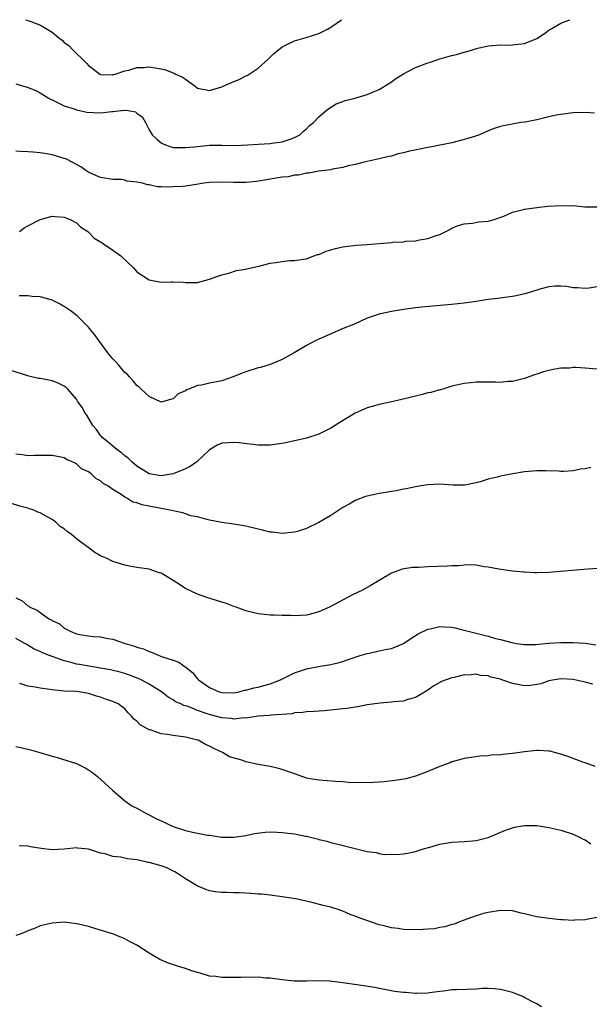
# Model space of a CAD drawing. Units: inches. Extents: x 2598000 to 2601000, y 1536000 to 1539000.
# Drawn here: x 2600396 to 2600490, y 1538837 to 1539000 of the extents above; entities that cross this region are included whole.
import ezdxf

# ---------------------------------------------------------------- set-up
doc = ezdxf.new("R2010")
doc.units = ezdxf.units.IN
doc.header["$MEASUREMENT"] = 0
doc.layers.add('LD25981536_10ft', color=102, linetype='Continuous')

msp = doc.modelspace()

# ---------------------------------------------------------------- linework, layer by layer
at = {"layer": 'LD25981536_10ft'}
for points, elevation in [([(2600395, 1538989.42), (2600396.85, 1538988.85), (2600398.29, 1538988.29), (2600399, 1538987.91), (2600400.5, 1538987), (2600401, 1538986.75), (2600401.43, 1538986.57), (2600403, 1538985.77), (2600404.79, 1538985.21), (2600405, 1538985.11), (2600406.75, 1538984.75), (2600409, 1538984.63), (2600410.84, 1538984.84), (2600411, 1538984.84), (2600412.95, 1538985.05), (2600413, 1538985.07), (2600413.56, 1538985), (2600414.78, 1538984.78), (2600415, 1538984.58), (2600415.9, 1538983.9), (2600416.4, 1538983), (2600417, 1538981.82), (2600417.49, 1538981), (2600418.26, 1538980.26), (2600419, 1538979.64), (2600419.42, 1538979.42), (2600420.6, 1538979), (2600421, 1538978.91), (2600423, 1538978.87), (2600424.47, 1538979), (2600427, 1538979.26), (2600429, 1538979.28), (2600431.23, 1538979.23), (2600433.32, 1538979.32), (2600435, 1538979.45), (2600437, 1538979.57), (2600437.68, 1538979.68), (2600439, 1538979.83), (2600440.28, 1538980.28), (2600441, 1538980.52), (2600441.88, 1538981), (2600442.46, 1538981.54), (2600443, 1538981.98), (2600443.5, 1538982.5), (2600444.14, 1538983), (2600445, 1538983.95), (2600446.26, 1538985), (2600446.66, 1538985.34), (2600447.91, 1538986.09), (2600449, 1538986.48), (2600449.37, 1538986.63), (2600450.8, 1538987), (2600453, 1538987.63), (2600454.15, 1538988.15), (2600455, 1538988.47), (2600456.56, 1538989.44), (2600457, 1538989.75), (2600457.72, 1538990.28), (2600459, 1538991.07), (2600461, 1538992.08), (2600463, 1538992.85), (2600463.48, 1538993), (2600465, 1538993.53), (2600466.16, 1538993.84), (2600467, 1538994.1), (2600467.74, 1538994.26), (2600469, 1538994.64), (2600469.31, 1538994.69), (2600471.29, 1538995.29), (2600473, 1538995.7), (2600473.74, 1538995.74), (2600475, 1538995.86), (2600475.82, 1538995.82), (2600477, 1538995.84), (2600477.95, 1538995.95), (2600479, 1538996.05), (2600481, 1538996.9), (2600482.28, 1538997.72), (2600483, 1538998.25), (2600483.47, 1538998.53), (2600485, 1538999.4), (2600485.7, 1538999.7), (2600486.46, 1539000)], 8740), ([(2600396.59, 1539000), (2600397, 1538999.88), (2600397.66, 1538999.66), (2600399.1, 1538999.1), (2600401, 1538997.96), (2600402.11, 1538997), (2600402.63, 1538996.63), (2600403, 1538996.26), (2600403.75, 1538995.75), (2600404.43, 1538995), (2600406.48, 1538993), (2600406.75, 1538992.75), (2600407, 1538992.42), (2600407.82, 1538991.82), (2600408.85, 1538991), (2600409, 1538990.93), (2600410.88, 1538990.88), (2600411, 1538990.9), (2600411.07, 1538990.93), (2600411.4, 1538991), (2600413, 1538991.53), (2600413.67, 1538991.67), (2600415, 1538992.09), (2600416.13, 1538992.13), (2600417, 1538992.21), (2600419, 1538991.88), (2600419.7, 1538991.7), (2600421, 1538991.22), (2600421.17, 1538991.17), (2600421.44, 1538991), (2600422.53, 1538990.53), (2600423, 1538990.16), (2600424.6, 1538989), (2600425, 1538988.69), (2600427, 1538988.3), (2600429, 1538988.9), (2600429.26, 1538989), (2600431, 1538989.81), (2600431.87, 1538990.13), (2600433, 1538990.71), (2600433.2, 1538990.8), (2600433.55, 1538991), (2600435, 1538992.01), (2600436.6, 1538993.4), (2600437.61, 1538994.39), (2600438.35, 1538995), (2600439, 1538995.51), (2600441, 1538996.52), (2600442.95, 1538997.05), (2600445, 1538997.73), (2600446.46, 1538998.46), (2600447, 1538998.74), (2600448.77, 1539000)], 8750), ([(2600490.56, 1538984.56), (2600489, 1538984.68), (2600487, 1538984.63), (2600486.59, 1538984.59), (2600485, 1538984.35), (2600484.21, 1538984.21), (2600483, 1538983.95), (2600481, 1538983.49), (2600479.09, 1538983.09), (2600478.38, 1538983), (2600475.51, 1538982.49), (2600475, 1538982.38), (2600473.99, 1538982.01), (2600473, 1538981.64), (2600471.54, 1538981), (2600470.71, 1538980.71), (2600469, 1538980.19), (2600467, 1538979.68), (2600465.35, 1538979.35), (2600465, 1538979.26), (2600463.69, 1538979), (2600463, 1538978.89), (2600459.76, 1538978.24), (2600459, 1538978.01), (2600458.15, 1538977.85), (2600457, 1538977.46), (2600456.61, 1538977.39), (2600454.98, 1538977.02), (2600452.5, 1538976.5), (2600451, 1538976.1), (2600449.86, 1538975.86), (2600449, 1538975.6), (2600447.31, 1538975.31), (2600447, 1538975.2), (2600445, 1538974.96), (2600443.36, 1538974.64), (2600443, 1538974.66), (2600441.69, 1538974.31), (2600441, 1538974.3), (2600439.94, 1538974.06), (2600439, 1538973.97), (2600434.71, 1538973.29), (2600433, 1538973.09), (2600431, 1538973.09), (2600429, 1538973.19), (2600427, 1538973.12), (2600426.05, 1538973), (2600424.77, 1538972.77), (2600423, 1538972.5), (2600422.44, 1538972.44), (2600421, 1538972.38), (2600420.33, 1538972.33), (2600419, 1538972.42), (2600418.41, 1538972.41), (2600417, 1538972.72), (2600416.73, 1538972.73), (2600415.93, 1538973), (2600415, 1538973.18), (2600413.34, 1538973.34), (2600413, 1538973.49), (2600412.4, 1538973.6), (2600411, 1538973.62), (2600409, 1538973.95), (2600407.35, 1538974.65), (2600407, 1538974.83), (2600406.9, 1538974.9), (2600406.72, 1538975), (2600405.72, 1538975.72), (2600405, 1538976.07), (2600404.41, 1538976.41), (2600403.25, 1538977), (2600403, 1538977.1), (2600401, 1538977.68), (2600400.14, 1538977.86), (2600399, 1538978.01), (2600397.87, 1538978.13), (2600397, 1538978.16), (2600395.75, 1538978.25), (2600395, 1538978.31)], 8730), ([(2600395.62, 1538965), (2600396.36, 1538965.64), (2600397, 1538965.95), (2600399, 1538967.03), (2600401, 1538967.55), (2600401.49, 1538967.49), (2600403, 1538967.4), (2600403.27, 1538967.27), (2600403.97, 1538967), (2600405, 1538966.46), (2600405.75, 1538965.75), (2600406.91, 1538965), (2600407, 1538964.93), (2600407.93, 1538963.93), (2600409, 1538963.31), (2600409.18, 1538963.18), (2600409.49, 1538963), (2600411, 1538961.93), (2600412.35, 1538961), (2600414.45, 1538959), (2600414.69, 1538958.69), (2600415, 1538958.39), (2600417, 1538957.06), (2600419, 1538956.68), (2600420.73, 1538956.73), (2600421, 1538956.69), (2600422.68, 1538956.68), (2600423, 1538956.59), (2600424.62, 1538956.62), (2600425, 1538956.58), (2600426.38, 1538957), (2600427, 1538957.14), (2600428.36, 1538957.64), (2600429, 1538957.86), (2600430.15, 1538958.15), (2600431.44, 1538958.56), (2600433, 1538958.82), (2600433.13, 1538958.87), (2600435.36, 1538959.36), (2600437, 1538959.77), (2600437.93, 1538959.93), (2600439, 1538960.09), (2600440.21, 1538960.21), (2600441, 1538960.21), (2600442.44, 1538960.44), (2600443, 1538960.51), (2600444.21, 1538961), (2600444.79, 1538961.21), (2600445, 1538961.25), (2600446.22, 1538961.78), (2600447, 1538961.98), (2600447.77, 1538962.23), (2600449, 1538962.5), (2600449.43, 1538962.57), (2600451.22, 1538962.78), (2600453, 1538962.9), (2600457, 1538963.21), (2600457.24, 1538963.24), (2600459, 1538963.33), (2600459.4, 1538963.4), (2600461, 1538963.49), (2600461.67, 1538963.67), (2600463, 1538963.85), (2600464.38, 1538964.38), (2600465, 1538964.54), (2600466.64, 1538965.36), (2600467, 1538965.56), (2600468.02, 1538965.99), (2600469, 1538966.3), (2600470.42, 1538966.42), (2600471.39, 1538966.61), (2600473, 1538966.72), (2600473.21, 1538966.79), (2600473.96, 1538967), (2600475.57, 1538967.57), (2600477, 1538968.22), (2600478.59, 1538968.59), (2600479, 1538968.73), (2600481, 1538968.99), (2600482.81, 1538969.19), (2600485, 1538969.33), (2600486.72, 1538969.28), (2600487, 1538969.29), (2600488.93, 1538969.07), (2600491, 1538969.07)], 8720), ([(2600491, 1538955.91), (2600489.68, 1538955.68), (2600489, 1538955.6), (2600487.71, 1538955.71), (2600487, 1538955.73), (2600485.94, 1538955.94), (2600485, 1538956), (2600483.99, 1538955.99), (2600483, 1538955.89), (2600481.5, 1538955.5), (2600481, 1538955.36), (2600479.23, 1538954.77), (2600477.61, 1538954.39), (2600477, 1538954.28), (2600474.09, 1538953.91), (2600473, 1538953.79), (2600472.33, 1538953.67), (2600471, 1538953.49), (2600469, 1538953.18), (2600466.95, 1538952.95), (2600462.59, 1538952.59), (2600461, 1538952.41), (2600459, 1538952.15), (2600457, 1538951.83), (2600455.48, 1538951.48), (2600455, 1538951.39), (2600453.85, 1538951), (2600453, 1538950.69), (2600451, 1538949.79), (2600449.07, 1538949), (2600444.52, 1538947), (2600443, 1538946.19), (2600440.96, 1538945), (2600439, 1538943.91), (2600437, 1538943.08), (2600435.41, 1538942.59), (2600435, 1538942.49), (2600433, 1538941.87), (2600432.37, 1538941.63), (2600430.88, 1538941), (2600429, 1538940.39), (2600428.21, 1538940.21), (2600427, 1538939.97), (2600425.66, 1538939.66), (2600425, 1538939.57), (2600423.57, 1538939), (2600423.14, 1538938.86), (2600423, 1538938.73), (2600421.81, 1538938.19), (2600421, 1538937.39), (2600420.68, 1538937.32), (2600419.62, 1538937), (2600419, 1538936.84), (2600417, 1538937.77), (2600415.67, 1538939), (2600415.34, 1538939.34), (2600415, 1538939.58), (2600414.39, 1538940.39), (2600413.78, 1538941), (2600413.42, 1538941.42), (2600413, 1538941.76), (2600411.96, 1538943), (2600411.51, 1538943.51), (2600411, 1538944.01), (2600410.19, 1538945), (2600408.69, 1538947), (2600407.99, 1538947.99), (2600407.18, 1538949), (2600407, 1538949.21), (2600406.12, 1538950.12), (2600405.12, 1538951.12), (2600403.97, 1538951.97), (2600403, 1538952.65), (2600402.76, 1538952.76), (2600402.33, 1538953), (2600401, 1538953.66), (2600400.05, 1538953.95), (2600399, 1538954.23), (2600397.7, 1538954.3), (2600397, 1538954.38), (2600395.58, 1538954.42)], 8710), ([(2600491, 1538942.31), (2600489, 1538942.47), (2600487.45, 1538942.55), (2600487, 1538942.55), (2600486.48, 1538942.48), (2600485, 1538942.43), (2600483.74, 1538942.26), (2600483, 1538942.05), (2600482.13, 1538941.87), (2600481, 1538941.44), (2600480.65, 1538941.35), (2600479, 1538940.77), (2600477, 1538940.28), (2600476.25, 1538940.25), (2600475, 1538940.09), (2600474.17, 1538940.17), (2600473, 1538940.14), (2600472.17, 1538940.17), (2600471, 1538940.16), (2600470.04, 1538940.04), (2600469, 1538939.95), (2600467, 1538939.46), (2600465.51, 1538939), (2600465.11, 1538938.89), (2600465, 1538938.88), (2600463.54, 1538938.46), (2600463, 1538938.38), (2600461.94, 1538938.06), (2600461, 1538937.85), (2600460.34, 1538937.66), (2600458.74, 1538937.26), (2600456.82, 1538936.82), (2600455, 1538936.45), (2600454.21, 1538936.21), (2600453, 1538935.92), (2600451, 1538935.05), (2600448.49, 1538933.51), (2600447, 1538932.55), (2600445, 1538931.55), (2600443, 1538930.92), (2600439.82, 1538930.18), (2600439, 1538930.01), (2600438.12, 1538929.88), (2600437, 1538929.75), (2600435, 1538929.76), (2600431.89, 1538930.11), (2600431, 1538930.2), (2600430.11, 1538930.11), (2600429, 1538930.08), (2600428.25, 1538929.75), (2600427, 1538928.98), (2600424.86, 1538927), (2600423.79, 1538926.21), (2600423, 1538925.81), (2600421, 1538924.99), (2600419, 1538924.7), (2600417, 1538925.02), (2600415, 1538926.27), (2600414.13, 1538927), (2600413.57, 1538927.57), (2600413, 1538928), (2600412.46, 1538928.46), (2600411.68, 1538929), (2600411, 1538929.55), (2600410.23, 1538930.23), (2600409.28, 1538931), (2600409.16, 1538931.16), (2600409, 1538931.32), (2600408.3, 1538932.3), (2600407.74, 1538933), (2600406.71, 1538934.71), (2600406.46, 1538935), (2600405.98, 1538935.98), (2600405.21, 1538937), (2600405, 1538937.35), (2600403.57, 1538939), (2600403.29, 1538939.29), (2600403, 1538939.51), (2600402, 1538940), (2600401, 1538940.37), (2600400.46, 1538940.46), (2600399, 1538940.73), (2600398.75, 1538940.75), (2600397.15, 1538941.15), (2600393.82, 1538942.18)], 8700), ([(2600489.93, 1538926.07), (2600489, 1538925.84), (2600488.23, 1538925.77), (2600487, 1538925.51), (2600485.4, 1538925.4), (2600485, 1538925.39), (2600484.58, 1538925.42), (2600482.52, 1538925.48), (2600481, 1538925.49), (2600479, 1538925.33), (2600477.03, 1538925.03), (2600475, 1538924.63), (2600474.48, 1538924.48), (2600473, 1538924.1), (2600471.68, 1538923.68), (2600471, 1538923.51), (2600469.14, 1538923.14), (2600469, 1538923.12), (2600467.13, 1538923.13), (2600465, 1538923.28), (2600463, 1538923.19), (2600461.94, 1538923), (2600461, 1538922.87), (2600459.45, 1538922.55), (2600459, 1538922.48), (2600457.78, 1538922.22), (2600457, 1538922.09), (2600456.1, 1538921.9), (2600455, 1538921.74), (2600453, 1538921.32), (2600452.75, 1538921.25), (2600451, 1538920.59), (2600450.02, 1538920.02), (2600449, 1538919.45), (2600448.33, 1538919), (2600447, 1538918.15), (2600445, 1538916.96), (2600443, 1538915.98), (2600441.51, 1538915.51), (2600441, 1538915.37), (2600439, 1538915.18), (2600437.38, 1538915.38), (2600437, 1538915.4), (2600435.73, 1538915.73), (2600435, 1538915.88), (2600433, 1538916.36), (2600431, 1538916.67), (2600429, 1538916.95), (2600427, 1538917.37), (2600426.55, 1538917.45), (2600425, 1538917.88), (2600423.92, 1538918.08), (2600423, 1538918.39), (2600422.59, 1538918.59), (2600421, 1538918.87), (2600420.49, 1538919), (2600419.25, 1538919.25), (2600419, 1538919.26), (2600417, 1538919.67), (2600415.87, 1538919.87), (2600415, 1538920.24), (2600414.34, 1538920.34), (2600413.35, 1538921), (2600413, 1538921.18), (2600412.4, 1538921.6), (2600411, 1538922.4), (2600410.17, 1538923), (2600409.41, 1538923.41), (2600409, 1538923.84), (2600408.2, 1538924.21), (2600407.46, 1538925), (2600407, 1538925.33), (2600405.84, 1538925.84), (2600405, 1538926.66), (2600404.32, 1538927), (2600403.37, 1538927.37), (2600403, 1538927.65), (2600401.87, 1538927.87), (2600401, 1538928.05), (2600400.06, 1538928.06), (2600399, 1538928.01), (2600398.03, 1538928.03), (2600397, 1538927.96), (2600396.13, 1538928.13), (2600395, 1538928.25)], 8690), ([(2600491, 1538909.37), (2600488.79, 1538909.21), (2600483, 1538908.7), (2600481, 1538908.64), (2600480.67, 1538908.67), (2600479, 1538908.75), (2600478.79, 1538908.79), (2600477, 1538908.95), (2600474.72, 1538909.28), (2600473, 1538909.62), (2600472.33, 1538909.67), (2600471, 1538909.91), (2600469.99, 1538909.99), (2600469, 1538909.93), (2600468.16, 1538909.84), (2600467, 1538909.82), (2600466.24, 1538909.76), (2600463, 1538909.63), (2600461.54, 1538909.54), (2600461, 1538909.54), (2600460.48, 1538909.52), (2600458.76, 1538909.24), (2600458.05, 1538909), (2600457, 1538908.59), (2600453.51, 1538906.49), (2600452.22, 1538905.78), (2600450.57, 1538905), (2600446.8, 1538903), (2600445, 1538902.2), (2600444.06, 1538901.94), (2600443, 1538901.69), (2600441, 1538901.58), (2600440.39, 1538901.61), (2600439, 1538901.62), (2600437.65, 1538901.65), (2600437, 1538901.68), (2600435, 1538901.9), (2600433.84, 1538902.16), (2600433, 1538902.38), (2600431.37, 1538903), (2600431, 1538903.11), (2600429.63, 1538903.63), (2600429, 1538903.8), (2600428.11, 1538904.11), (2600426.56, 1538904.56), (2600425, 1538905.12), (2600423, 1538906.08), (2600421.57, 1538907), (2600421, 1538907.4), (2600419.97, 1538907.97), (2600419, 1538908.58), (2600418.67, 1538908.67), (2600417.76, 1538909), (2600417, 1538909.25), (2600415, 1538909.55), (2600413.78, 1538909.78), (2600413, 1538909.91), (2600411, 1538910.53), (2600410.67, 1538910.67), (2600410.08, 1538911), (2600409, 1538911.49), (2600408.03, 1538912.03), (2600406.87, 1538912.87), (2600406.74, 1538913), (2600405, 1538914.28), (2600404.18, 1538915), (2600403.5, 1538915.5), (2600403, 1538915.94), (2600402.33, 1538916.33), (2600401.62, 1538917), (2600401, 1538917.45), (2600399.91, 1538918.09), (2600399, 1538918.56), (2600398.65, 1538918.65), (2600397.97, 1538919), (2600397.25, 1538919.25), (2600397, 1538919.35), (2600395.69, 1538919.69), (2600394.14, 1538920.14)], 8680), ([(2600395, 1538904.54), (2600396.06, 1538904.06), (2600397, 1538903.23), (2600397.16, 1538903.16), (2600397.34, 1538903), (2600398.51, 1538902.51), (2600399, 1538902.09), (2600400.58, 1538901), (2600400.87, 1538900.87), (2600401, 1538900.77), (2600402.22, 1538900.22), (2600403, 1538899.54), (2600403.38, 1538899.38), (2600403.95, 1538899), (2600405, 1538898.61), (2600405.51, 1538898.49), (2600407, 1538898.26), (2600407.85, 1538898.15), (2600409, 1538898.08), (2600410.17, 1538897.83), (2600411, 1538897.69), (2600413.04, 1538897), (2600414.57, 1538896.57), (2600415, 1538896.4), (2600416.09, 1538896.09), (2600417, 1538895.66), (2600417.52, 1538895.52), (2600418.65, 1538895), (2600419.19, 1538894.81), (2600421, 1538894.24), (2600421.91, 1538893.91), (2600423.1, 1538893), (2600424.19, 1538892.19), (2600425, 1538891.16), (2600425.1, 1538891.1), (2600425.17, 1538891), (2600427, 1538889.72), (2600428.57, 1538889), (2600429, 1538888.87), (2600431, 1538888.83), (2600431.9, 1538889), (2600432.74, 1538889.26), (2600433, 1538889.29), (2600434.31, 1538889.69), (2600435, 1538889.8), (2600435.94, 1538890.06), (2600437, 1538890.32), (2600438.7, 1538891), (2600439.27, 1538891.27), (2600441, 1538892.14), (2600443, 1538892.83), (2600445.26, 1538893.26), (2600447, 1538893.53), (2600448.19, 1538893.81), (2600449, 1538894.02), (2600449.71, 1538894.29), (2600451, 1538894.71), (2600451.2, 1538894.8), (2600451.85, 1538895), (2600453, 1538895.33), (2600453.41, 1538895.41), (2600455, 1538895.76), (2600455.99, 1538895.99), (2600457, 1538896.19), (2600459, 1538896.98), (2600460.19, 1538897.81), (2600461.43, 1538898.57), (2600463, 1538899.36), (2600463.43, 1538899.43), (2600465, 1538899.78), (2600465.75, 1538899.75), (2600467, 1538899.66), (2600467.56, 1538899.56), (2600469.16, 1538899.16), (2600469.66, 1538899), (2600473, 1538898.18), (2600474.17, 1538897.83), (2600475, 1538897.64), (2600476.87, 1538897.13), (2600477.66, 1538897), (2600479, 1538896.82), (2600480.85, 1538896.85), (2600482.96, 1538897.04), (2600485, 1538897.16), (2600487, 1538897.15), (2600489, 1538897.03), (2600490.77, 1538896.77)], 8670), ([(2600490.28, 1538890.28), (2600489, 1538890.63), (2600487, 1538891.04), (2600485, 1538891.14), (2600483.92, 1538891), (2600483, 1538890.82), (2600481.66, 1538890.34), (2600481, 1538890.22), (2600479.95, 1538890.05), (2600479, 1538890.02), (2600477, 1538890.37), (2600475.25, 1538891), (2600475, 1538891.08), (2600473.45, 1538891.45), (2600473, 1538891.64), (2600471.71, 1538891.71), (2600471, 1538891.92), (2600469.75, 1538891.75), (2600469, 1538891.79), (2600467.39, 1538891.39), (2600467, 1538891.33), (2600465.28, 1538890.72), (2600464, 1538890), (2600462.84, 1538889.16), (2600461, 1538888.06), (2600459.73, 1538887.73), (2600459, 1538887.48), (2600457.35, 1538887.35), (2600457, 1538887.29), (2600455.15, 1538887.15), (2600453, 1538886.84), (2600451.47, 1538886.53), (2600451, 1538886.49), (2600449.73, 1538886.27), (2600449, 1538886.21), (2600445.89, 1538885.89), (2600444.23, 1538885.77), (2600443, 1538885.71), (2600442.41, 1538885.59), (2600441, 1538885.55), (2600440.6, 1538885.4), (2600437.17, 1538885.17), (2600436.89, 1538885.11), (2600434.99, 1538884.99), (2600433, 1538884.68), (2600432.71, 1538884.71), (2600431, 1538884.51), (2600430.59, 1538884.59), (2600429, 1538884.71), (2600427.98, 1538885), (2600427, 1538885.25), (2600426.6, 1538885.4), (2600425, 1538885.93), (2600423.44, 1538886.56), (2600423, 1538886.69), (2600422.75, 1538886.75), (2600422.23, 1538887), (2600421.38, 1538887.38), (2600421, 1538887.68), (2600420.14, 1538888.14), (2600419.06, 1538889), (2600417, 1538890.26), (2600415.68, 1538891), (2600415.22, 1538891.22), (2600413.77, 1538891.77), (2600413, 1538892.01), (2600412.23, 1538892.23), (2600410.62, 1538892.62), (2600409, 1538892.93), (2600405.5, 1538893.5), (2600405, 1538893.6), (2600404.13, 1538893.87), (2600403, 1538894.12), (2600401.19, 1538894.81), (2600401, 1538894.86), (2600399.43, 1538895.43), (2600399, 1538895.69), (2600398.05, 1538896.05), (2600397, 1538896.73), (2600396.81, 1538896.81), (2600396.49, 1538897), (2600395, 1538897.8)], 8660), ([(2600490.67, 1538876.67), (2600489, 1538877.28), (2600488.61, 1538877.39), (2600487, 1538878), (2600486.29, 1538878.29), (2600485, 1538878.69), (2600483.91, 1538879), (2600483.2, 1538879.2), (2600483, 1538879.22), (2600481.32, 1538879.32), (2600481, 1538879.32), (2600479, 1538879.09), (2600477, 1538878.81), (2600475.34, 1538878.66), (2600475, 1538878.6), (2600473.46, 1538878.54), (2600473, 1538878.45), (2600471.6, 1538878.4), (2600470.17, 1538878.17), (2600469, 1538878.01), (2600468.23, 1538877.77), (2600467, 1538877.45), (2600466.7, 1538877.3), (2600465.91, 1538877), (2600464.48, 1538876.48), (2600463, 1538875.86), (2600461, 1538875.09), (2600459.37, 1538874.63), (2600457.65, 1538874.35), (2600455.84, 1538874.16), (2600455, 1538874.11), (2600453.98, 1538874.03), (2600452.02, 1538873.98), (2600449.94, 1538874.06), (2600449, 1538874.14), (2600447.8, 1538874.2), (2600445, 1538874.41), (2600443.28, 1538874.72), (2600443, 1538874.74), (2600441.33, 1538875.33), (2600439, 1538876.19), (2600438.35, 1538876.35), (2600437, 1538876.66), (2600435, 1538877.03), (2600433, 1538877.45), (2600432.3, 1538877.71), (2600430.27, 1538878.27), (2600429.11, 1538879), (2600427.67, 1538879.67), (2600427, 1538880.06), (2600426.33, 1538880.33), (2600425.12, 1538881), (2600425, 1538881.04), (2600423, 1538881.52), (2600421, 1538881.79), (2600420.04, 1538881.96), (2600419, 1538882.08), (2600417.32, 1538882.68), (2600417, 1538882.75), (2600415.54, 1538883.54), (2600415, 1538884.14), (2600414.49, 1538884.49), (2600414.1, 1538885), (2600413.55, 1538885.55), (2600413, 1538886.18), (2600411.89, 1538887), (2600411, 1538887.41), (2600409.79, 1538887.79), (2600409, 1538888.12), (2600408.3, 1538888.3), (2600407, 1538888.75), (2600405.41, 1538889), (2600405, 1538889.04), (2600403, 1538889.12), (2600401, 1538889.31), (2600400.62, 1538889.38), (2600399, 1538889.6), (2600398.22, 1538889.78), (2600397, 1538889.96), (2600395.64, 1538890.36)], 8650), ([(2600395, 1538879.99), (2600395.81, 1538879.81), (2600397.41, 1538879.41), (2600398.95, 1538879), (2600401, 1538878.37), (2600401.85, 1538878.15), (2600405, 1538877.15), (2600405.34, 1538877), (2600406.44, 1538876.44), (2600407, 1538876.12), (2600407.66, 1538875.66), (2600408.46, 1538875), (2600411, 1538872.73), (2600413.01, 1538871.01), (2600414.17, 1538870.17), (2600415, 1538869.77), (2600416.34, 1538869), (2600416.78, 1538868.78), (2600417, 1538868.72), (2600418.1, 1538868.1), (2600419, 1538867.73), (2600419.48, 1538867.48), (2600420.46, 1538867), (2600421, 1538866.77), (2600423, 1538866.13), (2600424.15, 1538865.85), (2600426.64, 1538865.36), (2600427, 1538865.32), (2600428.98, 1538865.02), (2600431, 1538864.98), (2600433, 1538865.29), (2600434.4, 1538865.6), (2600436.17, 1538865.84), (2600437, 1538865.87), (2600438.14, 1538865.86), (2600439, 1538865.79), (2600441, 1538865.55), (2600442.84, 1538865.16), (2600443, 1538865.15), (2600444.73, 1538864.73), (2600445, 1538864.63), (2600446.36, 1538864.36), (2600447, 1538864.14), (2600447.93, 1538863.93), (2600451, 1538863.12), (2600453, 1538862.65), (2600454.49, 1538862.49), (2600455, 1538862.33), (2600455.83, 1538862.17), (2600457, 1538862.19), (2600457.87, 1538862.13), (2600459, 1538862.26), (2600459.65, 1538862.35), (2600461, 1538862.63), (2600462.08, 1538863), (2600463.35, 1538863.35), (2600465, 1538863.83), (2600465.99, 1538863.99), (2600467, 1538864.18), (2600469, 1538864.29), (2600470.41, 1538864.41), (2600471, 1538864.44), (2600473, 1538864.97), (2600475.85, 1538866.15), (2600477, 1538866.57), (2600477.35, 1538866.65), (2600479, 1538866.94), (2600481, 1538866.91), (2600483, 1538866.61), (2600485, 1538866.16), (2600487, 1538865.51), (2600488.05, 1538865), (2600488.67, 1538864.67), (2600489, 1538864.54), (2600489.92, 1538863.92)], 8640), ([(2600491, 1538851.73), (2600489.47, 1538851.47), (2600489, 1538851.37), (2600487.28, 1538851.28), (2600487, 1538851.24), (2600485.36, 1538851.36), (2600485, 1538851.36), (2600483.53, 1538851.53), (2600483, 1538851.56), (2600481, 1538851.87), (2600480.06, 1538852.06), (2600479, 1538852.35), (2600478.45, 1538852.45), (2600477, 1538852.82), (2600475, 1538852.92), (2600473, 1538852.59), (2600472.45, 1538852.45), (2600471, 1538852), (2600469.45, 1538851.45), (2600468.25, 1538851), (2600467.36, 1538850.64), (2600467, 1538850.56), (2600465.82, 1538850.18), (2600465, 1538850.07), (2600464.12, 1538849.88), (2600463, 1538849.82), (2600462.26, 1538849.74), (2600461, 1538849.71), (2600459, 1538849.75), (2600458.1, 1538849.9), (2600457, 1538850.03), (2600455.58, 1538850.42), (2600455, 1538850.54), (2600451.66, 1538851.66), (2600451, 1538851.98), (2600450.21, 1538852.21), (2600449, 1538852.81), (2600448.84, 1538852.84), (2600448.39, 1538853), (2600447, 1538853.43), (2600445.72, 1538853.72), (2600443.73, 1538854.27), (2600441.15, 1538854.85), (2600439, 1538855.18), (2600437.38, 1538855.38), (2600437, 1538855.41), (2600435.57, 1538855.57), (2600435, 1538855.6), (2600433.73, 1538855.73), (2600433, 1538855.74), (2600431.82, 1538855.82), (2600431, 1538855.81), (2600429.85, 1538855.85), (2600429, 1538855.86), (2600427.98, 1538855.98), (2600427, 1538856.15), (2600426.35, 1538856.35), (2600424.96, 1538856.96), (2600423, 1538858.12), (2600421.72, 1538859), (2600421.28, 1538859.28), (2600419.92, 1538859.92), (2600419, 1538860.27), (2600417, 1538860.83), (2600416.85, 1538860.85), (2600416.25, 1538861), (2600415, 1538861.24), (2600413.45, 1538861.45), (2600412.32, 1538861.68), (2600411, 1538861.82), (2600409.77, 1538862.23), (2600409, 1538862.34), (2600407, 1538863.03), (2600405.19, 1538863.19), (2600405, 1538863.24), (2600403, 1538863), (2600401, 1538862.93), (2600399.16, 1538863.16), (2600397.43, 1538863.43), (2600397, 1538863.54), (2600395.57, 1538863.57)], 8630), ([(2600481.81, 1538837), (2600481, 1538837.47), (2600480.06, 1538837.94), (2600479, 1538838.53), (2600478.68, 1538838.68), (2600477.26, 1538839.26), (2600477, 1538839.35), (2600475.7, 1538839.7), (2600475, 1538839.85), (2600473.95, 1538839.95), (2600473, 1538840), (2600471.98, 1538839.99), (2600471, 1538839.92), (2600467.78, 1538839.78), (2600467, 1538839.78), (2600465.6, 1538839.6), (2600465, 1538839.54), (2600463.29, 1538839.29), (2600463, 1538839.23), (2600461.2, 1538839.2), (2600461, 1538839.18), (2600459.33, 1538839.33), (2600459, 1538839.35), (2600457.54, 1538839.54), (2600455.85, 1538839.85), (2600454.19, 1538840.19), (2600452.47, 1538840.47), (2600449, 1538840.97), (2600446.77, 1538841.23), (2600445, 1538841.29), (2600443, 1538841.23), (2600441, 1538841.25), (2600439, 1538841.45), (2600437, 1538841.71), (2600436.27, 1538841.73), (2600435, 1538841.88), (2600434.19, 1538841.81), (2600433, 1538841.91), (2600432.18, 1538841.82), (2600431, 1538841.85), (2600429, 1538841.82), (2600428.02, 1538841.98), (2600427, 1538842.06), (2600425.46, 1538842.54), (2600425, 1538842.64), (2600423.9, 1538843), (2600423, 1538843.32), (2600421.7, 1538843.7), (2600420.19, 1538844.19), (2600418.79, 1538844.79), (2600417, 1538845.85), (2600415, 1538847.15), (2600413.78, 1538847.78), (2600413, 1538848.22), (2600412.43, 1538848.43), (2600411.15, 1538849), (2600408.05, 1538849.95), (2600407, 1538850.23), (2600405.35, 1538850.65), (2600405, 1538850.71), (2600403.05, 1538850.95), (2600401, 1538850.82), (2600399, 1538850.34), (2600398.06, 1538849.94), (2600397, 1538849.55), (2600396.64, 1538849.36), (2600395.73, 1538849), (2600395, 1538848.77)], 8620)]:
    msp.add_lwpolyline(points, dxfattribs=dict(at, elevation=elevation))

doc.saveas('drawing.dxf')
